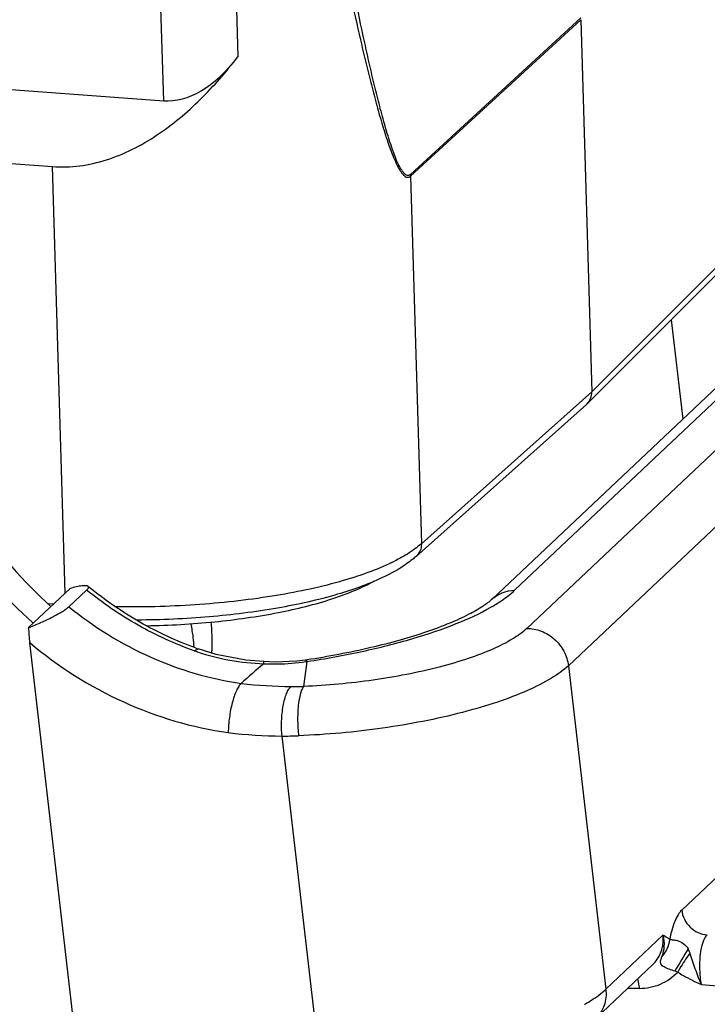
# Model space of a CAD drawing. Units: millimetres. Extents: x 2630 to 3075, y 489 to 804.
# Drawn here: x 2760 to 2778, y 512 to 538 of the extents above; entities that cross this region are included whole.
import ezdxf

# ---------------------------------------------------------------- set-up
doc = ezdxf.new("R2010")
doc.units = ezdxf.units.MM
doc.header["$LTSCALE"] = 65.395
doc.layers.get('0').update_dxf_attribs({"linetype": 'CONTINUOUS', "lineweight": 30})

msp = doc.modelspace()

# ---------------------------------------------------------------- linework, layer by layer
at = {"color": 7, "linetype": 'Continuous'}
for p, q in [((2763.967, 535.771), (2763.191, 562.276)), ((2765.373, 556.1), (2765.934, 536.937)), ((2730.528, 538.221), (2763.967, 535.771)), ((2775.041, 537.926), (2770.521, 533.768)), ((2770.522, 533.812), (2775.037, 537.971)), ((2775.041, 537.926), (2775.33, 528.039)), ((2728.619, 536.396), (2761.017, 534.022)), ((2773.603, 521.749), (2787.189, 534.588)), ((2761.349, 522.69), (2761.017, 534.022)), ((2770.521, 533.768), (2770.807, 524.003)), ((2784.678, 533.532), (2773.283, 522.764)), ((2788.296, 533.599), (2774.709, 520.761)), ((2772.678, 522.524), (2784.073, 533.292)), ((2779.613, 532.325), (2775.33, 528.039)), ((2775.208, 527.719), (2779.491, 532.005)), ((2777.441, 529.954), (2777.747, 527.314)), ((2775.33, 528.039), (2770.807, 524.003)), ((2770.666, 523.666), (2775.191, 527.703)), ((2775.191, 527.703), (2775.208, 527.719)), ((2777.718, 514.266), (2787.235, 523.259)), ((2761.48, 522.813), (2760.378, 521.772)), ((2761.451, 522.328), (2761.921, 522.771)), ((2760.898, 522.417), (2761.049, 522.406)), ((2761.995, 507.68), (2760.41, 521.374)), ((2764.776, 521.159), (2764.883, 521.206)), ((2764.883, 521.206), (2764.884, 521.206)), ((2767.499, 520.88), (2766.922, 520.859)), ((2767.734, 520.909), (2767.499, 520.88)), ((2767.735, 520.909), (2767.734, 520.909)), ((2767.767, 520.914), (2767.735, 520.909)), ((2767.774, 520.874), (2767.735, 520.909)), ((2766.621, 520.815), (2766.627, 520.872)), ((2766.627, 520.872), (2766.627, 520.872)), ((2766.922, 520.859), (2766.627, 520.872)), ((2767.684, 520.211), (2767.774, 520.874)), ((2774.709, 520.761), (2775.704, 512.165)), ((2768.103, 510.292), (2767.108, 518.892)), ((2775.704, 512.165), (2777.222, 513.599)), ((2775.435, 511.387), (2776.953, 512.822)), ((2776.953, 512.822), (2777.014, 512.885)), ((2778.244, 512.287), (2783.696, 511.888)), ((2776.602, 512.186), (2776.276, 512.182))]:
    msp.add_line(p, q, dxfattribs=at)
msp.add_lwpolyline([(2766.627, 520.872), (2766.147, 520.911), (2765.356, 521.061), (2764.883, 521.206)], dxfattribs=at)
for centre, radius, start, end in [((2770.033, 533.754), 0.488, 1.6842, 6.6618), ((2768.333, 530.596), 11.065, 212.9918, 228.3095), ((2767.863, 530.152), 11.065, 212.9918, 228.2485), ((2767.728, 528.227), 5.252, 295.9623, 296.8148), ((2768.09, 526.828), 4.086, 300.2065, 301.8031), ((2768.308, 530.568), 9.978, 230.4893, 230.6498), ((2770.246, 526.52), 4.846, 299.7479, 301.6891), ((2760.554, 521.386), 4.701, 357.6709, 6.6518), ((2766.075, 522.027), 5.702, 182.5587, 186.5714), ((2759.904, 520.924), 4.883, 6.8329, 11.2618), ((2760.003, 520.937), 4.783, 3.9157, 6.8231), ((2766.763, 526.766), 5.948, 250.4858, 251.3393), ((2767.979, 529.945), 9.271, 250.002, 250.493), ((2760.659, 521.383), 4.596, 356.4657, 357.655), ((2780.892, 504.004), 22.051, 130.328, 132.3919), ((2766.915, 526.158), 5.351, 266.8535, 270.8344), ((2766.912, 526.357), 5.55, 270.829, 278.5497), ((2766.924, 526.284), 5.477, 278.5592, 278.9271), ((2767.542, 534.087), 13.881, 263.7244, 269.1932), ((2767.445, 527.393), 7.186, 269.2127, 271.9061), ((2767.233, 532.175), 13.283, 263.2867, 269.4606), ((2767.166, 528.972), 10.08, 269.6709, 272.1733), ((2835.564, 478.963), 67.093, 149.27694, 149.86403), ((2777.018, 510.991), 1.736, 69.9978, 72.5055), ((2772.931, 515.666), 4.483, 299.5076, 299.8389)]:
    msp.add_arc(centre, radius, start, end, dxfattribs=at)
msp.add_ellipse((2764.761, 541.609), major_axis=(0.905, 5.825), ratio=0.483184, start_param=-3.102372, end_param=-2.422699, dxfattribs=at)
for points, knots in [([(2770.522, 533.812), (2770.507, 533.798), (2770.468, 533.778), (2770.402, 533.794), (2770.347, 533.842), (2770.295, 533.908), (2770.245, 533.989), (2770.179, 534.118), (2770.105, 534.299), (2770.021, 534.53), (2769.94, 534.775), (2769.864, 535.03), (2769.764, 535.382), (2769.646, 535.835), (2769.511, 536.39), (2769.382, 536.956), (2769.214, 537.724), (2769.013, 538.699), (2768.782, 539.881), (2768.559, 541.076), (2768.269, 542.687), (2767.919, 544.716), (2767.515, 547.168), (2767.122, 549.636), (2766.867, 551.287), (2766.741, 552.114)], [0, 0, 0, 0, 0.003302, 0.006418, 0.010157, 0.014657, 0.019751, 0.025347, 0.037648, 0.050798, 0.064496, 0.078647, 0.093125, 0.122772, 0.153104, 0.183916, 0.21509, 0.278234, 0.342179, 0.406684, 0.471622, 0.602482, 0.734315, 0.866871, 1, 1, 1, 1]), ([(2766.515, 551.983), (2766.649, 551.154), (2766.92, 549.499), (2767.337, 547.027), (2767.766, 544.572), (2768.138, 542.542), (2768.447, 540.932), (2768.684, 539.739), (2768.93, 538.56), (2769.143, 537.589), (2769.322, 536.825), (2769.46, 536.264), (2769.603, 535.715), (2769.729, 535.269), (2769.835, 534.922), (2769.916, 534.673), (2770.001, 534.435), (2770.09, 534.212), (2770.17, 534.041), (2770.239, 533.92), (2770.291, 533.844), (2770.344, 533.783), (2770.401, 533.742), (2770.468, 533.731), (2770.505, 533.754), (2770.521, 533.768)], [0, 0, 0, 0, 0.133773, 0.266925, 0.399282, 0.530569, 0.595673, 0.660296, 0.724291, 0.787419, 0.818536, 0.849248, 0.879422, 0.908842, 0.923159, 0.937117, 0.9506, 0.963421, 0.975266, 0.980665, 0.985583, 0.989894, 0.993508, 0.996602, 1, 1, 1, 1]), ([(2761.017, 534.022), (2761.257, 534.004), (2761.745, 534.02), (2762.46, 534.184), (2763.145, 534.468), (2764.005, 534.972), (2764.968, 535.783), (2765.627, 536.541), (2765.934, 536.937)], [0, 0, 0, 0, 0.121387, 0.244407, 0.368836, 0.494286, 0.746622, 1, 1, 1, 1]), ([(2770.593, 523.834), (2770.557, 523.808), (2770.397, 523.7), (2770.229, 523.606), (2770.097, 523.539)], [0, 0, 0, 0, 0.232352, 1, 1, 1, 1]), ([(2770.807, 524.003), (2770.791, 523.989), (2770.722, 523.929), (2770.65, 523.874), (2770.593, 523.834)], [0, 0, 0, 0, 0.23885, 1, 1, 1, 1]), ([(2770.807, 524.003), (2770.809, 523.94), (2770.787, 523.813), (2770.712, 523.707), (2770.666, 523.666)], [0, 0, 0, 0, 0.507973, 1, 1, 1, 1]), ([(2770.027, 523.505), (2769.82, 523.404), (2769.362, 523.214), (2768.307, 522.881), (2766.776, 522.566), (2764.778, 522.348), (2763.38, 522.312), (2762.669, 522.325)], [0, 0, 0, 0, 0.092251, 0.197702, 0.441696, 0.715746, 1, 1, 1, 1]), ([(2770.666, 523.666), (2770.635, 523.638), (2770.502, 523.525), (2770.357, 523.425), (2770.244, 523.355)], [0, 0, 0, 0, 0.237369, 1, 1, 1, 1]), ([(2770.146, 523.296), (2770.123, 523.283), (2770.026, 523.227), (2769.927, 523.176), (2769.852, 523.139)], [0, 0, 0, 0, 0.243785, 1, 1, 1, 1]), ([(2769.852, 523.139), (2769.446, 522.938), (2768.501, 522.602), (2766.932, 522.254), (2765.152, 522.032), (2763.904, 521.977), (2763.266, 521.973)], [0, 0, 0, 0, 0.201706, 0.444031, 0.715488, 1, 1, 1, 1]), ([(2763.515, 521.823), (2764.118, 521.833), (2765.289, 521.9), (2766.945, 522.135), (2768.192, 522.44), (2769.035, 522.749), (2769.396, 522.921), (2769.558, 523.012)], [0, 0, 0, 0, 0.291467, 0.566491, 0.807255, 0.910267, 1, 1, 1, 1]), ([(2761.959, 522.87), (2761.953, 522.875), (2761.932, 522.883), (2761.877, 522.89), (2761.781, 522.882), (2761.641, 522.855), (2761.537, 522.829), (2761.48, 522.813)], [0, 0, 0, 0, 0.053689, 0.128185, 0.343031, 0.638481, 1, 1, 1, 1]), ([(2761.921, 522.771), (2761.931, 522.781), (2761.949, 522.8), (2761.967, 522.827), (2761.973, 522.853), (2761.964, 522.865), (2761.959, 522.87)], [0, 0, 0, 0, 0.373106, 0.64461, 0.834158, 1, 1, 1, 1]), ([(2764.776, 521.159), (2764.262, 521.341), (2763.259, 521.8), (2762.348, 522.423), (2761.921, 522.771)], [0, 0, 0, 0, 0.497314, 1, 1, 1, 1]), ([(2764.809, 521.233), (2764.3, 521.418), (2763.307, 521.881), (2762.405, 522.504), (2761.981, 522.852)], [0, 0, 0, 0, 0.496787, 1, 1, 1, 1]), ([(2772.678, 522.524), (2772.758, 522.599), (2772.949, 522.721), (2773.172, 522.762), (2773.283, 522.764)], [0, 0, 0, 0, 0.493984, 1, 1, 1, 1]), ([(2772.791, 522.396), (2772.839, 522.426), (2773.011, 522.537), (2773.175, 522.662), (2773.283, 522.764)], [0, 0, 0, 0, 0.274714, 1, 1, 1, 1]), ([(2772.678, 522.524), (2772.608, 522.458), (2772.411, 522.313), (2772.037, 522.101), (2771.535, 521.873), (2770.924, 521.646), (2770.224, 521.43), (2769.168, 521.158), (2768.338, 521.001), (2767.767, 520.914)], [0, 0, 0, 0, 0.055841, 0.1397, 0.247031, 0.373012, 0.514352, 0.668042, 1, 1, 1, 1]), ([(2760.378, 521.772), (2760.489, 521.816), (2760.706, 521.906), (2761.007, 522.048), (2761.231, 522.17), (2761.373, 522.263), (2761.429, 522.307), (2761.451, 522.328)], [0, 0, 0, 0, 0.294594, 0.579635, 0.826228, 0.924303, 1, 1, 1, 1]), ([(2761.451, 522.328), (2762.111, 521.79), (2763.561, 520.891), (2765.2, 520.409), (2766.025, 520.29)], [0, 0, 0, 0, 0.505201, 1, 1, 1, 1]), ([(2767.774, 520.874), (2768.264, 520.948), (2769.207, 521.119), (2770.531, 521.45), (2771.676, 521.834), (2772.357, 522.145), (2772.65, 522.312)], [0, 0, 0, 0, 0.291203, 0.562176, 0.801512, 1, 1, 1, 1]), ([(2773.603, 521.749), (2773.49, 521.643), (2773.2, 521.44), (2772.675, 521.179), (2772.021, 520.933), (2770.967, 520.626), (2769.511, 520.346), (2768.301, 520.234), (2767.684, 520.211)], [0, 0, 0, 0, 0.074852, 0.169933, 0.283495, 0.412597, 0.701267, 1, 1, 1, 1]), ([(2773.603, 521.749), (2773.734, 521.751), (2774.004, 521.7), (2774.354, 521.483), (2774.61, 521.158), (2774.694, 520.894), (2774.709, 520.761)], [0, 0, 0, 0, 0.244747, 0.497066, 0.751072, 1, 1, 1, 1]), ([(2760.41, 521.374), (2761.163, 520.741), (2762.83, 519.681), (2764.726, 519.118), (2765.68, 518.983)], [0, 0, 0, 0, 0.505304, 1, 1, 1, 1]), ([(2764.86, 521.13), (2765.142, 521.035), (2765.723, 520.886), (2766.32, 520.825), (2766.621, 520.815)], [0, 0, 0, 0, 0.497187, 1, 1, 1, 1]), ([(2774.709, 520.761), (2774.573, 520.632), (2774.222, 520.387), (2773.587, 520.071), (2772.796, 519.773), (2771.52, 519.401), (2769.758, 519.063), (2768.294, 518.928), (2767.548, 518.9)], [0, 0, 0, 0, 0.07485, 0.16993, 0.283493, 0.412596, 0.70127, 1, 1, 1, 1]), ([(2766.025, 520.29), (2766, 520.266), (2765.952, 520.204), (2765.864, 520.036), (2765.775, 519.76), (2765.704, 519.386), (2765.682, 519.118), (2765.68, 518.983)], [0, 0, 0, 0, 0.074665, 0.170093, 0.414373, 0.704191, 1, 1, 1, 1]), ([(2767.108, 518.892), (2767.096, 519.023), (2767.089, 519.292), (2767.121, 519.621), (2767.176, 519.867), (2767.224, 520.015), (2767.279, 520.128), (2767.324, 520.187), (2767.347, 520.208)], [0, 0, 0, 0, 0.287508, 0.589866, 0.725088, 0.840366, 0.931591, 1, 1, 1, 1]), ([(2767.684, 520.211), (2767.666, 520.189), (2767.633, 520.129), (2767.574, 519.96), (2767.53, 519.674), (2767.516, 519.296), (2767.533, 519.029), (2767.548, 518.9)], [0, 0, 0, 0, 0.063763, 0.152142, 0.401366, 0.707201, 1, 1, 1, 1]), ([(2777.718, 514.266), (2777.68, 514.23), (2777.61, 514.134), (2777.487, 513.877), (2777.431, 513.649), (2777.401, 513.485)], [0, 0, 0, 0, 0.184352, 0.413877, 1, 1, 1, 1]), ([(2777.718, 514.266), (2777.737, 514.1), (2777.901, 513.775), (2778.232, 513.621), (2778.398, 513.609)], [0, 0, 0, 0, 0.501501, 1, 1, 1, 1]), ([(2777.014, 512.885), (2777.095, 512.98), (2777.219, 513.211), (2777.237, 513.471), (2777.222, 513.599)], [0, 0, 0, 0, 0.491454, 1, 1, 1, 1]), ([(2777.222, 513.599), (2777.245, 513.502), (2777.262, 513.308), (2777.223, 513.117), (2777.192, 513.03)], [0, 0, 0, 0, 0.519117, 1, 1, 1, 1]), ([(2777.401, 513.485), (2777.386, 513.497), (2777.33, 513.539), (2777.269, 513.576), (2777.222, 513.599)], [0, 0, 0, 0, 0.262035, 1, 1, 1, 1]), ([(2778.244, 512.287), (2778.221, 512.422), (2778.194, 512.691), (2778.205, 513.069), (2778.257, 513.351), (2778.329, 513.522), (2778.373, 513.586), (2778.398, 513.609)], [0, 0, 0, 0, 0.301409, 0.591254, 0.832247, 0.925909, 1, 1, 1, 1]), ([(2777.192, 513.03), (2777.252, 513.091), (2777.349, 513.234), (2777.394, 513.401), (2777.401, 513.485)], [0, 0, 0, 0, 0.504602, 1, 1, 1, 1]), ([(2777.401, 513.485), (2777.413, 513.482), (2777.441, 513.482), (2777.488, 513.481), (2777.544, 513.472), (2777.639, 513.449), (2777.771, 513.388), (2777.855, 513.295), (2777.888, 513.24)], [0, 0, 0, 0, 0.065464, 0.146985, 0.245264, 0.362522, 0.66169, 1, 1, 1, 1]), ([(2777.159, 512.921), (2777.161, 512.93), (2777.17, 512.967), (2777.183, 513.002), (2777.192, 513.03)], [0, 0, 0, 0, 0.232904, 1, 1, 1, 1]), ([(2777.94, 513.126), (2777.911, 513.087), (2777.796, 512.923), (2777.688, 512.754), (2777.612, 512.622)], [0, 0, 0, 0, 0.242773, 1, 1, 1, 1]), ([(2778.244, 512.287), (2778.213, 512.357), (2778.155, 512.496), (2778.08, 512.709), (2778.008, 512.919), (2777.961, 513.057), (2777.94, 513.126)], [0, 0, 0, 0, 0.254225, 0.508673, 0.758433, 1, 1, 1, 1]), ([(2777.54, 512.647), (2777.488, 512.661), (2777.387, 512.689), (2777.262, 512.746), (2777.169, 512.808), (2777.155, 512.877), (2777.158, 512.906), (2777.159, 512.921)], [0, 0, 0, 0, 0.312806, 0.605311, 0.824631, 0.912075, 1, 1, 1, 1]), ([(2776.602, 512.186), (2776.791, 512.189), (2777.169, 512.265), (2777.486, 512.487), (2777.612, 512.622)], [0, 0, 0, 0, 0.506004, 1, 1, 1, 1]), ([(2777.612, 512.622), (2777.662, 512.59), (2777.79, 512.512), (2778.001, 512.402), (2778.163, 512.324), (2778.244, 512.287)], [0, 0, 0, 0, 0.250994, 0.626051, 1, 1, 1, 1]), ([(2776.602, 512.186), (2776.599, 512.21), (2776.587, 512.297), (2776.568, 512.382), (2776.546, 512.442)], [0, 0, 0, 0, 0.272415, 1, 1, 1, 1]), ([(2775.162, 511.777), (2775.216, 511.808), (2775.406, 511.923), (2775.588, 512.055), (2775.704, 512.165)], [0, 0, 0, 0, 0.279316, 1, 1, 1, 1]), ([(2775.704, 512.165), (2775.72, 512.022), (2775.694, 511.73), (2775.535, 511.482), (2775.435, 511.387)], [0, 0, 0, 0, 0.508959, 1, 1, 1, 1])]:
    msp.add_open_spline(points, degree=3, knots=knots, dxfattribs=at)
for points in [[(2775.3, 527.86), (2775.322, 527.916), (2775.332, 527.978), (2775.33, 528.039)], [(2775.208, 527.719), (2775.248, 527.759), (2775.28, 527.808), (2775.3, 527.86)], [(2777.94, 513.126), (2777.926, 513.165), (2777.909, 513.203), (2777.888, 513.24)]]:
    msp.add_open_spline(points, degree=3, dxfattribs=at)

doc.saveas('drawing.dxf')
